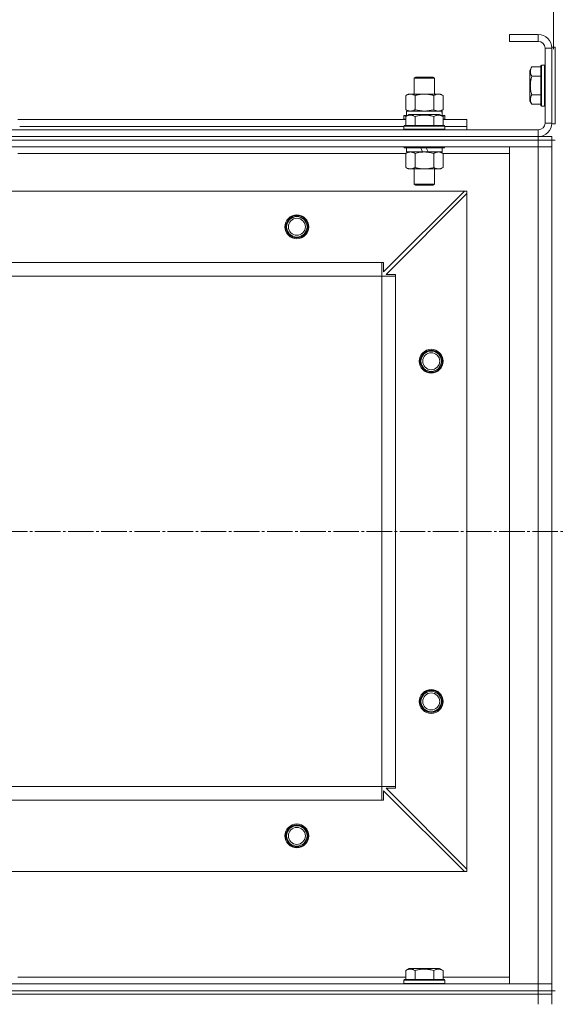
# Model space of a CAD drawing. Units: millimetres. Extents: x 0 to 21669, y -7 to 14850.
# Drawn here: x 4252 to 4567, y 11543 to 12121 of the extents above; entities that cross this region are included whole.
import ezdxf

# ---------------------------------------------------------------- set-up
doc = ezdxf.new("R2010")
doc.units = ezdxf.units.MM
doc.linetypes.add('K5LT_AXLED', pattern=[19.5, 15, -1.5, 1.5, -1.5])
doc.linetypes.add('K5LT_THIN', pattern=[0])
for name, color, linetype, true_color in [('DIM', 6, 'Continuous', 0xff00ff), ('OSI', 2, 'Continuous', 0xffff00), ('R', 1, 'Continuous', 0xff0000), ('WELDING', 7, 'Continuous', 0xffffff)]:
    doc.layers.add(name, color=color, linetype=linetype, true_color=true_color)

msp = doc.modelspace()

# ---------------------------------------------------------------- linework, layer by layer
at = {"layer": 'DIM', "color": 7, "linetype": 'K5LT_THIN', "lineweight": 18}
for p in [(4565.53, 12104.09), (4565.53, 12105.09)]:
    msp.add_line(p, (4565.53, 12423.82), dxfattribs=at)
at = {"layer": 'OSI', "color": 30, "linetype": 'K5LT_AXLED', "lineweight": 18, "true_color": 0xff8000}
msp.add_line((3129.53, 11820.59), (6076.68, 11820.59), dxfattribs=at)
at = {"layer": 'R', "color": 7, "linetype": 'K5LT_THIN', "lineweight": 18}
for p, q in [((4556.53, 12112.59), (4539.53, 12112.59)), ((4539.53, 12112.59), (4539.53, 12108.59)), ((4556.53, 12108.59), (4539.53, 12108.59)), ((4556.53, 12112.59), (4556.53, 12108.59)), ((4560.53, 12060.59), (4560.53, 12104.59)), ((4564.53, 12104.59), (4560.53, 12104.59)), ((4564.53, 12105.09), (4564.53, 12060.09)), ((4564.53, 12105.09), (4566.53, 12105.09)), ((4564.53, 12060.59), (4564.53, 12104.59)), ((4566.53, 12105.09), (4566.53, 12060.09)), ((4552.68, 12093.56), (4551.53, 12091.56)), ((4551.53, 12091.56), (4551.53, 12073.62)), ((4552.68, 12093.56), (4558.03, 12093.56)), ((4558.33, 12094.59), (4558.03, 12094.42)), ((4558.03, 12094.42), (4558.03, 12070.76)), ((4558.33, 12094.59), (4560.23, 12094.59)), ((4558.33, 12094.59), (4558.33, 12070.59)), ((4560.23, 12094.59), (4560.23, 12070.59)), ((4560.23, 12094.59), (4560.53, 12094.42)), ((4483.53, 12087.01), (4484.53, 12087.59)), ((4483.53, 12077.59), (4483.53, 12087.01)), ((4483.53, 12087.01), (4495.53, 12087.01)), ((4484.53, 12087.59), (4494.53, 12087.59)), ((4495.53, 12087.01), (4494.53, 12087.59)), ((4495.53, 12077.59), (4495.53, 12087.01)), ((4552.68, 12088.07), (4558.03, 12088.07)), ((4478.56, 12076.74), (4480.03, 12077.59)), ((4478.56, 12068.44), (4478.56, 12076.74)), ((4480.03, 12077.59), (4481.3, 12077.59)), ((4481.3, 12077.59), (4499.03, 12077.59)), ((4484.04, 12068.44), (4484.04, 12076.74)), ((4495.01, 12068.44), (4495.01, 12076.74)), ((4500.5, 12076.74), (4499.03, 12077.59)), ((4500.5, 12068.44), (4500.5, 12076.74)), ((4552.68, 12071.62), (4551.53, 12073.62)), ((4552.68, 12077.1), (4558.03, 12077.1)), ((4478.56, 12068.44), (4480.03, 12067.59)), ((4479.03, 12067.59), (4499.77, 12067.59)), ((4479.03, 12065.09), (4479.03, 12067.59)), ((4500.5, 12068.44), (4499.03, 12067.59)), ((4499.98, 12067.59), (4499.77, 12067.59)), ((4499.98, 12067.59), (4499.9, 12066.21)), ((4552.68, 12071.62), (4558.03, 12071.62)), ((4558.33, 12070.59), (4558.03, 12070.76)), ((4558.33, 12070.59), (4560.23, 12070.59)), ((4560.23, 12070.59), (4560.53, 12070.76)), ((4250.5, 12062.59), (4478.56, 12062.59)), ((4477.53, 12064.79), (4477.7, 12065.09)), ((4477.53, 12064.79), (4477.53, 12062.89)), ((4479.17, 12064.79), (4477.53, 12064.79)), ((4477.53, 12062.89), (4477.7, 12062.59)), ((4478.56, 12062.89), (4477.53, 12062.89)), ((4479.69, 12065.09), (4477.7, 12065.09)), ((4478.56, 12064.44), (4480.55, 12065.59)), ((4478.56, 12064.44), (4478.56, 12059.09)), ((4498.5, 12065.59), (4480.55, 12065.59)), ((4484.04, 12064.44), (4484.04, 12059.09)), ((4495.01, 12064.44), (4495.01, 12059.09)), ((4500.5, 12064.44), (4498.5, 12065.59)), ((4501.35, 12065.09), (4499.36, 12065.09)), ((4501.53, 12064.79), (4499.88, 12064.79)), ((4500.5, 12064.44), (4500.5, 12059.09)), ((4501.53, 12062.89), (4500.5, 12062.89)), ((4500.5, 12062.59), (4514.53, 12062.59)), ((4501.53, 12064.79), (4501.35, 12065.09)), ((4501.53, 12062.89), (4501.35, 12062.59)), ((4501.53, 12064.79), (4501.53, 12062.89)), ((4514.53, 12058.59), (4514.53, 12062.59)), ((3172.53, 12056.59), (4556.53, 12056.59)), ((4251.53, 12058.59), (4477.53, 12058.59)), ((4251.53, 12058.59), (4477.53, 12058.59)), ((4477.53, 12058.79), (4477.7, 12059.09)), ((4477.53, 12058.79), (4477.53, 12056.89)), ((4501.53, 12058.79), (4477.53, 12058.79)), ((4501.53, 12056.89), (4477.53, 12056.89)), ((4477.53, 12056.89), (4477.7, 12056.59)), ((4501.35, 12059.09), (4477.7, 12059.09)), ((4501.53, 12058.79), (4501.35, 12059.09)), ((4501.53, 12056.89), (4501.35, 12056.59)), ((4501.53, 12058.79), (4501.53, 12056.89)), ((4501.53, 12058.59), (4514.53, 12058.59)), ((4501.53, 12058.59), (4514.53, 12058.59)), ((4514.53, 12056.59), (4514.53, 12058.59)), ((4556.53, 12052.59), (4556.53, 12056.59)), ((4564.53, 12060.59), (4560.53, 12060.59)), ((4564.53, 12060.09), (4566.53, 12060.09)), ((3172.4, 12052.59), (4556.4, 12052.59)), ((3172.4, 12050.59), (4556.4, 12050.59)), ((3172.53, 12052.59), (4556.53, 12052.59)), ((3172.53, 12050.59), (4556.53, 12050.59)), ((4556.4, 12052.59), (4564.4, 12052.59)), ((4556.4, 12050.59), (4556.4, 12052.59)), ((4556.53, 12050.59), (4556.4, 12050.59)), ((4564.53, 12050.59), (4556.53, 12050.59)), ((4556.53, 12050.59), (4556.53, 12046.59)), ((4564.4, 12050.59), (4564.4, 12052.59)), ((4564.53, 12050.59), (4564.53, 11550.59)), ((4564.53, 12050.59), (4566.53, 12050.59)), ((4564.53, 12050.59), (4564.53, 12046.59)), ((3172.53, 12046.59), (4556.53, 12046.59)), ((4251.53, 12046.59), (4251.53, 12046.39)), ((4477.53, 12046.59), (4477.53, 12046.39)), ((4501.53, 12046.39), (4477.53, 12046.39)), ((4477.53, 12046.39), (4477.7, 12046.09)), ((4501.35, 12046.09), (4477.7, 12046.09)), ((4479.03, 12046.09), (4479.03, 12043.59)), ((4488.51, 12043.59), (4487.35, 12046.09)), ((4491.82, 12043.59), (4490.66, 12046.09)), ((4500.03, 12046.09), (4500.03, 12043.59)), ((4501.53, 12046.39), (4501.35, 12046.09)), ((4501.53, 12046.59), (4501.53, 12046.39)), ((4556.53, 12046.59), (4539.53, 12046.59)), ((4539.53, 12046.59), (4539.53, 11554.59)), ((4564.53, 12046.59), (4556.53, 12046.59)), ((4556.53, 12046.59), (4556.53, 11554.59)), ((4556.53, 12046.59), (4564.53, 12046.59)), ((4564.53, 11554.59), (4564.53, 12046.59)), ((4250.5, 12042.59), (4478.56, 12042.59)), ((4478.56, 12042.74), (4480.03, 12043.59)), ((4478.56, 12042.74), (4478.56, 12034.44)), ((4488.51, 12043.59), (4479.03, 12043.59)), ((4484.04, 12042.74), (4484.04, 12034.44)), ((4488.51, 12043.59), (4489.53, 12043.59)), ((4489.53, 12043.59), (4491.82, 12043.59)), ((4500.03, 12043.59), (4491.82, 12043.59)), ((4495.01, 12042.74), (4495.01, 12034.44)), ((4500.5, 12042.74), (4499.03, 12043.59)), ((4500.5, 12042.74), (4500.5, 12034.44)), ((4500.5, 12042.59), (4539.53, 12042.59)), ((4478.56, 12034.44), (4480.03, 12033.59)), ((4489.53, 12033.59), (4480.03, 12033.59)), ((4483.53, 12033.59), (4483.53, 12024.67)), ((4499.03, 12033.59), (4489.53, 12033.59)), ((4495.53, 12033.59), (4495.53, 12024.67)), ((4500.5, 12034.44), (4499.03, 12033.59)), ((4513.03, 12020.59), (3216.03, 12020.59)), ((4465.53, 11973.09), (4513.03, 12020.59)), ((4495.53, 12024.67), (4483.53, 12024.67)), ((4483.53, 12024.67), (4484.53, 12024.09)), ((4494.53, 12024.09), (4484.53, 12024.09)), ((4495.53, 12024.67), (4494.53, 12024.09)), ((4514.53, 12020.59), (4513.03, 12020.59)), ((4514.53, 12019.09), (4514.53, 12020.59)), ((4514.53, 12019.09), (4467.03, 11971.59)), ((4514.53, 11622.09), (4514.53, 12019.09)), ((4464.53, 11978.59), (3264.53, 11978.59)), ((4464.53, 11970.59), (4464.53, 11978.59)), ((4464.53, 11978.59), (4465.53, 11978.59)), ((4465.53, 11978.59), (4465.53, 11973.09)), ((4464.53, 11970.59), (3264.53, 11970.59)), ((4464.53, 11670.59), (4464.53, 11970.59)), ((4464.53, 11970.59), (4472.53, 11970.59)), ((4467.03, 11971.59), (4472.53, 11971.59)), ((4472.53, 11971.59), (4472.53, 11970.59)), ((4472.53, 11670.59), (4472.53, 11970.59)), ((4464.53, 11670.59), (3264.53, 11670.59)), ((4464.53, 11662.59), (4464.53, 11670.59)), ((4464.53, 11670.59), (4472.53, 11670.59)), ((4513.03, 11620.59), (4465.53, 11668.09)), ((4465.53, 11668.09), (4465.53, 11662.59)), ((4472.53, 11669.59), (4467.03, 11669.59)), ((4467.03, 11669.59), (4514.53, 11622.09)), ((4472.53, 11670.59), (4472.53, 11669.59)), ((4464.53, 11662.59), (3264.53, 11662.59)), ((4465.53, 11662.59), (4464.53, 11662.59)), ((4514.53, 11620.59), (4514.53, 11622.09)), ((4513.03, 11620.59), (3216.03, 11620.59)), ((4513.03, 11620.59), (4514.53, 11620.59)), ((4478.56, 11562.44), (4480.55, 11563.59)), ((4498.5, 11563.59), (4480.55, 11563.59)), ((4500.5, 11562.44), (4498.5, 11563.59)), ((4478.56, 11558.59), (4250.5, 11558.59)), ((4478.56, 11562.44), (4478.56, 11557.09)), ((4484.04, 11562.44), (4484.04, 11557.09)), ((4495.01, 11562.44), (4495.01, 11557.09)), ((4500.5, 11562.44), (4500.5, 11557.09)), ((4539.53, 11558.59), (4500.5, 11558.59)), ((4556.53, 11554.59), (3172.53, 11554.59)), ((4477.53, 11556.79), (4477.7, 11557.09)), ((4477.53, 11554.89), (4477.53, 11556.79)), ((4477.53, 11556.79), (4501.53, 11556.79)), ((4477.53, 11556.79), (4477.53, 11556.79)), ((4477.53, 11554.89), (4477.7, 11554.59)), ((4477.53, 11554.89), (4501.53, 11554.89)), ((4477.53, 11554.89), (4477.53, 11554.89)), ((4477.7, 11557.09), (4501.35, 11557.09)), ((4477.7, 11557.09), (4477.7, 11557.09)), ((4501.53, 11556.79), (4501.35, 11557.09)), ((4501.53, 11554.89), (4501.35, 11554.59)), ((4501.53, 11554.89), (4501.53, 11556.79)), ((4539.53, 11554.59), (4556.53, 11554.59)), ((4556.53, 11554.59), (4564.53, 11554.59)), ((4556.53, 11550.59), (4556.53, 11554.59)), ((4564.53, 11554.59), (4556.53, 11554.59)), ((4564.53, 11550.59), (4564.53, 11554.59)), ((4556.53, 11550.59), (3172.53, 11550.59)), ((3172.53, 11550.59), (4556.53, 11550.59)), ((3172.53, 11548.59), (4556.53, 11548.59)), ((3172.53, 11548.59), (4556.53, 11548.59)), ((4556.53, 11550.59), (4564.53, 11550.59)), ((4556.53, 11550.59), (4564.53, 11550.59)), ((4556.53, 11548.59), (4556.53, 11550.59)), ((4556.53, 11542.59), (4556.53, 11548.59)), ((4556.53, 11548.59), (4564.53, 11548.59)), ((4564.53, 11548.59), (4556.53, 11548.59)), ((4564.53, 11548.59), (4564.53, 11550.59)), ((4564.53, 11550.59), (4566.53, 11550.59)), ((4564.53, 11548.59), (4564.53, 11550.59)), ((4564.53, 11548.59), (4564.53, 11550.59)), ((4564.53, 11542.59), (4564.53, 11548.59))]:
    msp.add_line(p, q, dxfattribs=at)
for centre, radius in [((4414.53, 11999.59), 7), ((4414.53, 11999.59), 6.5), ((4414.53, 11999.59), 6), ((4414.53, 11999.59), 5), ((4493.53, 11920.59), 7), ((4493.53, 11920.59), 6.5), ((4493.53, 11920.59), 6), ((4493.53, 11920.59), 5), ((4493.53, 11720.59), 7), ((4493.53, 11720.59), 6.5), ((4493.53, 11720.59), 6), ((4493.53, 11720.59), 5), ((4414.53, 11641.59), 7), ((4414.53, 11641.59), 6.5), ((4414.53, 11641.59), 6), ((4414.53, 11641.59), 5)]:
    msp.add_circle(centre, radius, dxfattribs=at)
for centre, radius, start, end in [((4556.53, 12104.59), 8, 0, 90), ((4556.53, 12104.59), 4, 0, 90), ((4556.53, 12060.59), 8, 270, 0), ((4556.53, 12060.59), 4, 270, 0)]:
    msp.add_arc(centre, radius, start, end, dxfattribs=at)
msp.add_ellipse((4489.53, 12062.66), major_axis=(0, 22.52), ratio=0.466308, start_param=-1.46277, end_param=-1.350168, dxfattribs=at)
at = {"layer": 'WELDING', "color": 7, "linetype": 'K5LT_THIN', "lineweight": 18}
for p, q in [((4478.56, 12068.44), (4481.3, 12067.59)), ((4484.04, 12068.44), (4489.53, 12067.59)), ((4489.53, 12067.59), (4494.94, 12068.42)), ((4494.94, 12068.42), (4495.01, 12068.44)), ((4500.5, 12042.74), (4497.75, 12043.59))]:
    msp.add_line(p, q, dxfattribs=at)
for points, knots in [([(4552.68, 12093.56), (4552.49, 12093.23), (4552.29, 12092.84), (4552.1, 12092.34), (4552.02, 12092.08), (4551.95, 12091.8), (4551.89, 12091.52), (4551.85, 12091.23), (4551.83, 12090.92), (4551.83, 12090.62), (4551.86, 12090.32), (4551.91, 12089.96), (4552.02, 12089.52), (4552.25, 12088.87), (4552.5, 12088.38), (4552.68, 12088.07)], [0, 0, 0, 0, 2.912728, 3.529104, 4.366059, 5.20805, 5.90491, 6.841792, 7.68611, 8.552187, 9.436385, 10.31786, 11.611268, 13.263681, 16, 16, 16, 16]), ([(4552.68, 12088.07), (4552.55, 12087.62), (4552.38, 12086.97), (4552.21, 12086.17), (4552.1, 12085.63), (4552.02, 12085.11), (4551.95, 12084.56), (4551.89, 12083.99), (4551.85, 12083.42), (4551.83, 12082.8), (4551.83, 12082.2), (4551.86, 12081.59), (4551.91, 12080.88), (4552.02, 12080), (4552.25, 12078.7), (4552.5, 12077.71), (4552.68, 12077.1)], [0, 0, 0, 0, 2.142801, 3.094773, 3.749673, 4.638938, 5.533553, 6.273967, 7.269403, 8.166492, 9.086699, 10.026159, 10.962726, 12.336972, 14.092661, 17, 17, 17, 17]), ([(4481.3, 12077.59), (4481.14, 12077.59), (4480.87, 12077.57), (4480.48, 12077.51), (4480.2, 12077.45), (4479.8, 12077.33), (4479.27, 12077.12), (4478.79, 12076.88), (4478.56, 12076.74)], [0, 0, 0, 0, 1.548206, 2.616755, 3.724998, 4.291764, 6.613357, 9, 9, 9, 9]), ([(4484.04, 12076.74), (4483.79, 12076.88), (4483.36, 12077.11), (4482.75, 12077.35), (4482.25, 12077.49), (4481.77, 12077.57), (4481.46, 12077.59), (4481.3, 12077.59)], [0, 0, 0, 0, 2.217775, 3.830428, 5.353122, 6.582558, 8, 8, 8, 8]), ([(4495.01, 12076.74), (4494.36, 12076.93), (4493.42, 12077.16), (4492.27, 12077.37), (4491.59, 12077.46), (4490.98, 12077.53), (4490.38, 12077.57), (4489.77, 12077.59), (4489.16, 12077.59), (4488.56, 12077.56), (4487.88, 12077.51), (4487.05, 12077.41), (4485.73, 12077.19), (4484.71, 12076.93), (4484.04, 12076.74)], [0, 0, 0, 0, 2.72415, 3.912285, 4.716446, 5.530362, 6.353984, 7.180289, 7.997717, 8.810544, 9.605533, 10.761675, 12.184093, 15, 15, 15, 15]), ([(4500.5, 12076.74), (4500.17, 12076.93), (4499.7, 12077.16), (4499.13, 12077.37), (4498.78, 12077.46), (4498.48, 12077.53), (4498.18, 12077.57), (4497.87, 12077.59), (4497.57, 12077.59), (4497.27, 12077.56), (4496.93, 12077.51), (4496.51, 12077.41), (4495.86, 12077.19), (4495.35, 12076.93), (4495.01, 12076.74)], [0, 0, 0, 0, 2.72415, 3.912285, 4.716446, 5.530362, 6.353984, 7.180289, 7.997717, 8.810544, 9.605533, 10.761675, 12.184093, 15, 15, 15, 15]), ([(4552.68, 12077.1), (4552.49, 12076.78), (4552.29, 12076.38), (4552.1, 12075.88), (4552.02, 12075.62), (4551.95, 12075.35), (4551.89, 12075.06), (4551.85, 12074.78), (4551.83, 12074.47), (4551.83, 12074.17), (4551.86, 12073.86), (4551.91, 12073.51), (4552.02, 12073.07), (4552.25, 12072.42), (4552.5, 12071.92), (4552.68, 12071.62)], [0, 0, 0, 0, 2.912728, 3.529104, 4.366059, 5.20805, 5.90491, 6.841792, 7.68611, 8.552187, 9.436385, 10.31786, 11.611268, 13.263681, 16, 16, 16, 16]), ([(4481.3, 12067.59), (4481.42, 12067.59), (4481.67, 12067.6), (4482.04, 12067.65), (4482.41, 12067.73), (4482.87, 12067.87), (4483.42, 12068.1), (4483.84, 12068.32), (4484.04, 12068.44)], [0, 0, 0, 0, 1.192024, 2.404251, 3.60809, 4.765234, 6.955738, 9, 9, 9, 9]), ([(4495.01, 12068.44), (4495.3, 12068.27), (4495.74, 12068.05), (4496.3, 12067.84), (4496.68, 12067.72), (4497.04, 12067.65), (4497.4, 12067.6), (4497.64, 12067.59), (4497.75, 12067.59)], [0, 0, 0, 0, 2.905563, 4.375924, 5.511195, 6.679161, 7.850161, 9, 9, 9, 9]), ([(4497.75, 12067.59), (4497.88, 12067.59), (4498.13, 12067.6), (4498.5, 12067.65), (4498.86, 12067.73), (4499.33, 12067.87), (4499.87, 12068.1), (4500.29, 12068.32), (4500.5, 12068.44)], [0, 0, 0, 0, 1.192024, 2.404251, 3.60809, 4.765234, 6.955738, 9, 9, 9, 9]), ([(4484.04, 12064.44), (4483.72, 12064.62), (4483.32, 12064.82), (4482.82, 12065.01), (4482.56, 12065.1), (4482.29, 12065.17), (4482, 12065.23), (4481.71, 12065.27), (4481.41, 12065.29), (4481.1, 12065.28), (4480.8, 12065.26), (4480.45, 12065.2), (4480.01, 12065.09), (4479.36, 12064.86), (4478.86, 12064.61), (4478.56, 12064.44)], [0, 0, 0, 0, 2.912728, 3.529104, 4.366059, 5.20805, 5.90491, 6.841792, 7.68611, 8.552187, 9.436385, 10.31786, 11.611268, 13.263681, 16, 16, 16, 16]), ([(4495.01, 12064.44), (4494.56, 12064.57), (4493.91, 12064.74), (4493.11, 12064.91), (4492.57, 12065.01), (4492.05, 12065.1), (4491.5, 12065.17), (4490.93, 12065.23), (4490.35, 12065.27), (4489.74, 12065.29), (4489.14, 12065.28), (4488.53, 12065.26), (4487.82, 12065.2), (4486.94, 12065.09), (4485.64, 12064.86), (4484.65, 12064.61), (4484.04, 12064.44)], [0, 0, 0, 0, 2.142801, 3.094773, 3.749673, 4.638938, 5.533553, 6.273967, 7.269403, 8.166492, 9.086699, 10.026159, 10.962726, 12.336972, 14.092661, 17, 17, 17, 17]), ([(4500.5, 12064.44), (4500.17, 12064.62), (4499.77, 12064.82), (4499.28, 12065.01), (4499.01, 12065.1), (4498.74, 12065.17), (4498.45, 12065.23), (4498.17, 12065.27), (4497.86, 12065.29), (4497.56, 12065.28), (4497.25, 12065.26), (4496.9, 12065.2), (4496.46, 12065.09), (4495.81, 12064.86), (4495.32, 12064.61), (4495.01, 12064.44)], [0, 0, 0, 0, 2.912728, 3.529104, 4.366059, 5.20805, 5.90491, 6.841792, 7.68611, 8.552187, 9.436385, 10.31786, 11.611268, 13.263681, 16, 16, 16, 16]), ([(4481.3, 12043.59), (4481.18, 12043.59), (4480.93, 12043.58), (4480.55, 12043.53), (4480.19, 12043.45), (4479.73, 12043.3), (4479.18, 12043.08), (4478.76, 12042.86), (4478.56, 12042.74)], [0, 0, 0, 0, 1.192024, 2.404251, 3.60809, 4.765234, 6.955738, 9, 9, 9, 9]), ([(4484.04, 12042.74), (4483.76, 12042.91), (4483.32, 12043.13), (4482.76, 12043.34), (4482.37, 12043.46), (4482.01, 12043.53), (4481.66, 12043.58), (4481.42, 12043.59), (4481.3, 12043.59)], [0, 0, 0, 0, 2.905563, 4.375924, 5.511195, 6.679161, 7.850161, 9, 9, 9, 9]), ([(4489.53, 12043.59), (4489.2, 12043.59), (4488.66, 12043.57), (4487.9, 12043.51), (4487.34, 12043.45), (4486.52, 12043.33), (4485.46, 12043.12), (4484.52, 12042.88), (4484.04, 12042.74)], [0, 0, 0, 0, 1.548206, 2.616755, 3.724998, 4.291764, 6.613357, 9, 9, 9, 9]), ([(4495.01, 12042.74), (4494.52, 12042.88), (4493.66, 12043.11), (4492.55, 12043.32), (4491.66, 12043.46), (4490.86, 12043.54), (4490.13, 12043.58), (4489.69, 12043.59), (4489.53, 12043.59)], [0, 0, 0, 0, 2.494996, 4.309231, 5.453284, 6.859164, 8.206766, 9, 9, 9, 9]), ([(4497.75, 12043.59), (4497.63, 12043.59), (4497.38, 12043.58), (4497.01, 12043.53), (4496.64, 12043.45), (4496.18, 12043.3), (4495.64, 12043.08), (4495.21, 12042.86), (4495.01, 12042.74)], [0, 0, 0, 0, 1.192024, 2.404251, 3.60809, 4.765234, 6.955738, 9, 9, 9, 9]), ([(4478.56, 12034.44), (4478.88, 12034.25), (4479.35, 12034.01), (4479.93, 12033.81), (4480.27, 12033.71), (4480.57, 12033.65), (4480.87, 12033.61), (4481.18, 12033.59), (4481.48, 12033.59), (4481.78, 12033.61), (4482.12, 12033.67), (4482.54, 12033.76), (4483.2, 12033.99), (4483.71, 12034.24), (4484.04, 12034.44)], [0, 0, 0, 0, 2.72415, 3.912285, 4.716446, 5.530362, 6.353984, 7.180289, 7.997717, 8.810544, 9.605533, 10.761675, 12.184093, 15, 15, 15, 15]), ([(4484.04, 12034.44), (4484.61, 12034.27), (4485.49, 12034.05), (4486.61, 12033.84), (4487.38, 12033.72), (4488.1, 12033.65), (4488.81, 12033.6), (4489.29, 12033.59), (4489.53, 12033.59)], [0, 0, 0, 0, 2.905563, 4.375924, 5.511195, 6.679161, 7.850161, 9, 9, 9, 9]), ([(4489.53, 12033.59), (4489.77, 12033.59), (4490.27, 12033.6), (4491.02, 12033.65), (4491.75, 12033.73), (4492.67, 12033.87), (4493.76, 12034.1), (4494.6, 12034.32), (4495.01, 12034.44)], [0, 0, 0, 0, 1.192024, 2.404251, 3.60809, 4.765234, 6.955738, 9, 9, 9, 9]), ([(4495.01, 12034.44), (4495.33, 12034.25), (4495.8, 12034.01), (4496.38, 12033.81), (4496.72, 12033.71), (4497.02, 12033.65), (4497.33, 12033.61), (4497.63, 12033.59), (4497.94, 12033.59), (4498.24, 12033.61), (4498.58, 12033.67), (4498.99, 12033.76), (4499.65, 12033.99), (4500.16, 12034.24), (4500.5, 12034.44)], [0, 0, 0, 0, 2.72415, 3.912285, 4.716446, 5.530362, 6.353984, 7.180289, 7.997717, 8.810544, 9.605533, 10.761675, 12.184093, 15, 15, 15, 15]), ([(4484.04, 11562.44), (4483.72, 11562.62), (4483.32, 11562.82), (4482.82, 11563.01), (4482.56, 11563.1), (4482.29, 11563.17), (4482, 11563.23), (4481.71, 11563.27), (4481.41, 11563.29), (4481.1, 11563.28), (4480.8, 11563.26), (4480.45, 11563.2), (4480.01, 11563.09), (4479.36, 11562.86), (4478.86, 11562.61), (4478.56, 11562.44)], [0, 0, 0, 0, 2.912728, 3.529104, 4.366059, 5.20805, 5.90491, 6.841792, 7.68611, 8.552187, 9.436385, 10.31786, 11.611268, 13.263681, 16, 16, 16, 16]), ([(4495.01, 11562.44), (4494.56, 11562.57), (4493.91, 11562.74), (4493.11, 11562.91), (4492.57, 11563.01), (4492.05, 11563.1), (4491.5, 11563.17), (4490.93, 11563.23), (4490.35, 11563.27), (4489.74, 11563.29), (4489.14, 11563.28), (4488.53, 11563.26), (4487.82, 11563.2), (4486.94, 11563.09), (4485.64, 11562.86), (4484.65, 11562.61), (4484.04, 11562.44)], [0, 0, 0, 0, 2.142801, 3.094773, 3.749673, 4.638938, 5.533553, 6.273967, 7.269403, 8.166492, 9.086699, 10.026159, 10.962726, 12.336972, 14.092661, 17, 17, 17, 17]), ([(4500.5, 11562.44), (4500.17, 11562.62), (4499.77, 11562.82), (4499.28, 11563.01), (4499.01, 11563.1), (4498.74, 11563.17), (4498.45, 11563.23), (4498.17, 11563.27), (4497.86, 11563.29), (4497.56, 11563.28), (4497.25, 11563.26), (4496.9, 11563.2), (4496.46, 11563.09), (4495.81, 11562.86), (4495.32, 11562.61), (4495.01, 11562.44)], [0, 0, 0, 0, 2.912728, 3.529104, 4.366059, 5.20805, 5.90491, 6.841792, 7.68611, 8.552187, 9.436385, 10.31786, 11.611268, 13.263681, 16, 16, 16, 16])]:
    msp.add_open_spline(points, degree=3, knots=knots, dxfattribs=at)

doc.saveas('drawing.dxf')
